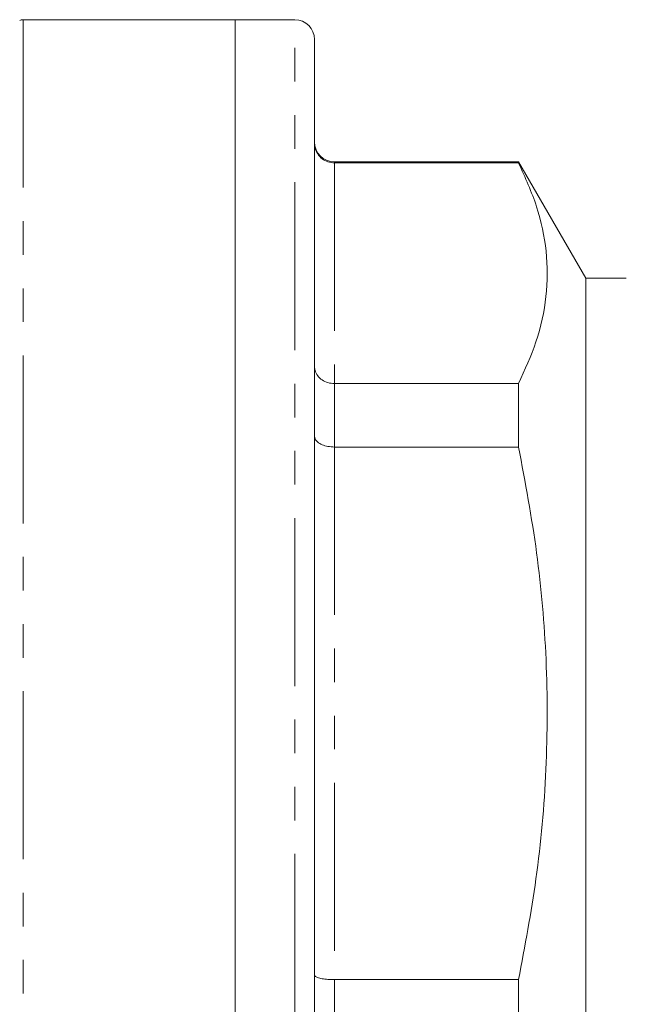
# Model space of a CAD drawing. Units: millimetres. Extents: x 151 to 256, y 73 to 275.
# Drawn here: x 213 to 236, y 111 to 149 of the extents above; entities that cross this region are included whole.
import ezdxf

# ---------------------------------------------------------------- set-up
doc = ezdxf.new("R2010")
doc.units = ezdxf.units.MM
doc.linetypes.add('PHANTOM', pattern=[12.7, 6.35, -1.27, 1.27, -1.27, 1.27, -1.27])

msp = doc.modelspace()

# ---------------------------------------------------------------- linework, layer by layer
at = {"color": 7, "linetype": 'Continuous', "lineweight": 15}
for p, q in [((221.577, 148.69), (213.56, 148.69)), ((223.827, 148.69), (221.577, 148.69)), ((221.577, 148.69), (221.577, 72.69)), ((224.577, 147.94), (224.577, 73.44)), ((232.288, 143.315), (225.327, 143.315)), ((225.327, 143.271), (232.288, 143.271)), ((234.828, 138.915), (232.288, 143.315)), ((232.288, 143.315), (232.288, 143.271)), ((236.358, 138.915), (234.828, 138.915)), ((234.828, 82.465), (234.828, 138.915)), ((232.288, 134.928), (225.327, 134.928)), ((232.288, 134.928), (232.288, 132.529)), ((225.327, 132.529), (232.288, 132.529)), ((232.288, 112.386), (225.327, 112.386)), ((232.288, 112.386), (232.288, 108.994))]:
    msp.add_line(p, q, dxfattribs=at)
at = {"color": 8, "linetype": 'PHANTOM', "lineweight": 0}
for p, q in [((213.56, 148.69), (213.56, 72.69)), ((223.827, 72.69), (223.827, 148.69)), ((225.327, 143.315), (225.327, 143.271)), ((225.327, 143.271), (225.327, 134.928)), ((225.327, 134.928), (225.327, 132.529)), ((225.327, 132.529), (225.327, 112.386)), ((225.327, 112.386), (225.327, 108.994))]:
    msp.add_line(p, q, dxfattribs=at)
at = {"color": 7, "linetype": 'Continuous', "lineweight": 15}
for centre, radius, start, end in [((213.56, 148.44), 0.25, 90, 120), ((223.827, 147.94), 0.75, 0, 90), ((225.327, 144.065), 0.75, 180, 270)]:
    msp.add_arc(centre, radius, start, end, dxfattribs=at)
for points, knots in [([(225.327, 143.271), (225.244, 143.279), (225.077, 143.295), (224.855, 143.42), (224.684, 143.605), (224.595, 143.812), (224.577, 143.953), (224.577, 144.011), (224.577, 144.013)], [0, 0, 0, 0, 0.210842, 0.421637, 0.633801, 0.84888, 0.994299, 1, 1, 1, 1]), ([(232.288, 143.271), (232.537, 142.719), (233.035, 141.617), (233.386, 139.927), (233.378, 138.219), (233.023, 136.542), (232.527, 135.452), (232.288, 134.928)], [0, 0, 0, 0, 0.1999247, 0.3998081, 0.6047525, 0.8097163, 1, 1, 1, 1]), ([(225.327, 134.928), (225.244, 134.935), (225.077, 134.949), (224.855, 135.057), (224.684, 135.217), (224.595, 135.397), (224.577, 135.519), (224.577, 135.57), (224.577, 135.572)], [0, 0, 0, 0, 0.210843, 0.421637, 0.633802, 0.84888, 0.994299, 1, 1, 1, 1]), ([(225.327, 132.529), (225.244, 132.533), (225.077, 132.542), (224.855, 132.61), (224.684, 132.711), (224.595, 132.824), (224.577, 132.901), (224.577, 132.933), (224.577, 132.934)], [0, 0, 0, 0, 0.210843, 0.421637, 0.633802, 0.84888, 0.994299, 1, 1, 1, 1]), ([(232.288, 132.529), (232.537, 131.197), (233.035, 128.535), (233.386, 124.456), (233.378, 120.333), (233.023, 116.285), (232.527, 113.653), (232.288, 112.386)], [0, 0, 0, 0, 0.1999247, 0.3998081, 0.6047524, 0.8097163, 1, 1, 1, 1]), ([(225.327, 112.386), (225.244, 112.388), (225.077, 112.392), (224.855, 112.42), (224.684, 112.462), (224.595, 112.509), (224.577, 112.541), (224.577, 112.554), (224.577, 112.555)], [0, 0, 0, 0, 0.210842, 0.421637, 0.633801, 0.84888, 0.994299, 1, 1, 1, 1])]:
    msp.add_open_spline(points, degree=3, knots=knots, dxfattribs=at)

doc.saveas('drawing.dxf')
